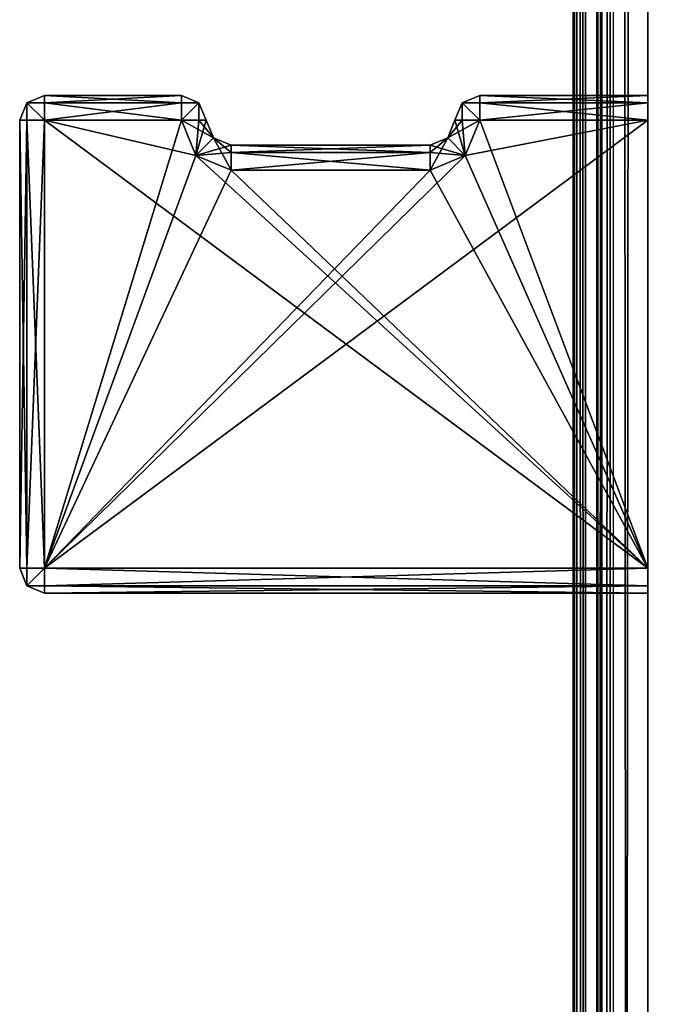
# Model space of a CAD drawing. Units: millimetres. Extents: x -53 to 19, y -29 to 1934.
# Drawn here: x -53 to -27, y 1140 to 1179 of the extents above; entities that cross this region are included whole.
import ezdxf

# ---------------------------------------------------------------- set-up
doc = ezdxf.new("R2010")
doc.units = ezdxf.units.MM
doc.header["$LTSCALE"] = 76.747453
for name, color, linetype in [('117', 7, 'CONTINUOUS'), ('170', 7, 'CONTINUOUS'), ('171', 7, 'CONTINUOUS'), ('172', 7, 'CONTINUOUS'), ('24', 7, 'CONTINUOUS'), ('25', 7, 'CONTINUOUS'), ('26', 7, 'CONTINUOUS'), ('28', 7, 'CONTINUOUS'), ('284', 7, 'CONTINUOUS'), ('29', 7, 'CONTINUOUS'), ('30', 7, 'CONTINUOUS'), ('33', 7, 'CONTINUOUS'), ('34', 7, 'CONTINUOUS'), ('35', 7, 'CONTINUOUS'), ('36', 7, 'CONTINUOUS'), ('37', 7, 'CONTINUOUS'), ('38', 7, 'CONTINUOUS'), ('39', 7, 'CONTINUOUS'), ('40', 7, 'CONTINUOUS'), ('41', 7, 'CONTINUOUS'), ('42', 7, 'CONTINUOUS'), ('43', 7, 'CONTINUOUS'), ('44', 7, 'CONTINUOUS'), ('45', 7, 'CONTINUOUS'), ('46', 7, 'CONTINUOUS'), ('47', 7, 'CONTINUOUS'), ('48', 7, 'CONTINUOUS'), ('49', 7, 'CONTINUOUS'), ('50', 7, 'CONTINUOUS'), ('51', 7, 'CONTINUOUS'), ('52', 7, 'CONTINUOUS'), ('53', 7, 'CONTINUOUS'), ('54', 7, 'CONTINUOUS'), ('55', 7, 'CONTINUOUS'), ('56', 7, 'CONTINUOUS'), ('57', 7, 'CONTINUOUS'), ('58', 7, 'CONTINUOUS'), ('59', 7, 'CONTINUOUS'), ('60', 7, 'CONTINUOUS'), ('61', 7, 'CONTINUOUS'), ('62', 7, 'CONTINUOUS'), ('63', 7, 'CONTINUOUS'), ('64', 7, 'CONTINUOUS'), ('65', 7, 'CONTINUOUS'), ('66', 7, 'CONTINUOUS'), ('67', 7, 'CONTINUOUS')]:
    doc.layers.add(name, color=color, linetype=linetype)

msp = doc.modelspace()

# ---------------------------------------------------------------- linework, layer by layer
at = {"layer": '117', "linetype": 'Continuous'}
for points in [[(-28.05, 755.1, -394.072), (-28.05, 737.1, -394.072), (-28.05, 1922.6, 33.928), (-28.05, 755.1, -394.072)], [(-28.05, 1922.6, 33.928), (-28.05, 737.1, -394.072), (-28.05, 18.25, -400.072), (-28.05, 1922.6, 33.928)], [(-28.05, 755.807, -394.365), (-28.05, 755.1, -394.072), (-28.05, 1922.6, 33.928), (-28.05, 755.807, -394.365)], [(-28.05, 756.1, -395.072), (-28.05, 755.807, -394.365), (-28.05, 1922.6, 33.928), (-28.05, 756.1, -395.072)], [(-28.05, 756.1, -405.072), (-28.05, 756.1, -395.072), (-28.05, 1922.6, 33.928), (-28.05, 756.1, -405.072)], [(-28.05, 1156.393, -394.365), (-28.05, 756.1, -405.072), (-28.05, 1922.6, 33.928), (-28.05, 1156.393, -394.365)], [(-28.05, 1175.1, -394.072), (-28.05, 1157.1, -394.072), (-28.05, 1922.6, 33.928), (-28.05, 1175.1, -394.072)], [(-28.05, 1157.1, -394.072), (-28.05, 1156.393, -394.365), (-28.05, 1922.6, 33.928), (-28.05, 1157.1, -394.072)], [(-28.05, 1175.807, -394.365), (-28.05, 1175.1, -394.072), (-28.05, 1922.6, 33.928), (-28.05, 1175.807, -394.365)], [(-28.05, 1176.1, -395.072), (-28.05, 1175.807, -394.365), (-28.05, 1922.6, 33.928), (-28.05, 1176.1, -395.072)], [(-28.05, 1176.1, -405.072), (-28.05, 1176.1, -395.072), (-28.05, 1922.6, 33.928), (-28.05, 1176.1, -405.072)], [(-28.05, 1893.95, -0.072), (-28.05, 1176.1, -405.072), (-28.05, 1922.6, 33.928), (-28.05, 1893.95, -0.072)], [(-28.05, 1893.95, -396.072), (-28.05, 1922.6, -396.072), (-28.05, 1175.1, -406.072), (-28.05, 1893.95, -396.072)], [(-28.05, -10.4, -423.872), (-28.05, 1175.1, -406.072), (-28.05, 1922.6, -396.072), (-28.05, -10.4, -423.872)], [(-28.05, -10.4, 33.928), (-28.05, 1922.6, 33.928), (-28.05, -10.4, -4.072), (-28.05, -10.4, 33.928)], [(-28.05, -10.4, -4.072), (-28.05, 1922.6, 33.928), (-28.05, 18.25, -4.072), (-28.05, -10.4, -4.072)], [(-28.05, 18.25, -4.072), (-28.05, 1922.6, 33.928), (-28.05, 18.25, -32.072), (-28.05, 18.25, -4.072)], [(-28.05, 18.25, -32.072), (-28.05, 1922.6, 33.928), (-28.05, 18.25, -372.072), (-28.05, 18.25, -32.072)], [(-28.05, 18.25, -372.072), (-28.05, 1922.6, 33.928), (-28.05, 18.25, -400.072), (-28.05, 18.25, -372.072)], [(-28.05, 1922.6, -423.872), (-28.05, -10.4, -423.872), (-28.05, 1922.6, -396.072), (-28.05, 1922.6, -423.872)], [(-28.05, 1175.807, -405.779), (-28.05, 1176.1, -405.072), (-28.05, 1893.95, -0.072), (-28.05, 1175.807, -405.779)], [(-28.05, 1175.1, -406.072), (-28.05, 1175.807, -405.779), (-28.05, 1893.95, -368.072), (-28.05, 1175.1, -406.072)], [(-28.05, 1893.95, -368.072), (-28.05, 1175.807, -405.779), (-28.05, 1893.95, -28.072), (-28.05, 1893.95, -368.072)], [(-28.05, 1893.95, -28.072), (-28.05, 1175.807, -405.779), (-28.05, 1893.95, -0.072), (-28.05, 1893.95, -28.072)], [(-28.05, 1893.95, -396.072), (-28.05, 1175.1, -406.072), (-28.05, 1893.95, -368.072), (-28.05, 1893.95, -396.072)], [(-28.05, 1157.1, -406.072), (-28.05, 1175.1, -406.072), (-28.05, -10.4, -423.872), (-28.05, 1157.1, -406.072)], [(-28.05, 1156.393, -405.779), (-28.05, 1157.1, -406.072), (-28.05, -10.4, -423.872), (-28.05, 1156.393, -405.779)], [(-28.05, 1156.1, -395.072), (-28.05, 756.1, -405.072), (-28.05, 1156.393, -394.365), (-28.05, 1156.1, -395.072)], [(-28.05, 1156.1, -405.072), (-28.05, 1156.393, -405.779), (-28.05, -10.4, -423.872), (-28.05, 1156.1, -405.072)], [(-28.05, 755.807, -405.779), (-28.05, 756.1, -405.072), (-28.05, 1156.1, -395.072), (-28.05, 755.807, -405.779)], [(-28.05, 755.1, -406.072), (-28.05, 755.807, -405.779), (-28.05, 1156.1, -395.072), (-28.05, 755.1, -406.072)], [(-28.05, 1156.1, -405.072), (-28.05, 755.1, -406.072), (-28.05, 1156.1, -395.072), (-28.05, 1156.1, -405.072)], [(-28.05, 755.1, -406.072), (-28.05, 1156.1, -405.072), (-28.05, -10.4, -423.872), (-28.05, 755.1, -406.072)]]:
    msp.add_3dface(points, dxfattribs=at)
at = {"layer": '170', "linetype": 'Continuous'}
for points in [[(-20.87, -11.4, -436.647), (-30.1, -11.4, -430.581), (-30.1, 1923.6, -430.581), (-20.87, -11.4, -436.647)], [(-20.87, -11.4, -436.647), (-30.1, 1923.6, -430.581), (-20.87, 1923.6, -436.647), (-20.87, -11.4, -436.647)]]:
    msp.add_3dface(points, dxfattribs=at)
at = {"layer": '171', "linetype": 'Continuous'}
for points in [[(-30.1, -11.4, -430.581), (-30.1, -11.4, -423.872), (-30.1, 1923.6, -423.872), (-30.1, -11.4, -430.581)], [(-30.1, -11.4, -430.581), (-30.1, 1923.6, -423.872), (-30.1, 1923.6, -430.581), (-30.1, -11.4, -430.581)]]:
    msp.add_3dface(points, dxfattribs=at)
at = {"layer": '172', "linetype": 'Continuous'}
for points in [[(-30.1, -11.4, -423.872), (-28.05, 1922.6, -423.872), (-30.1, 1923.6, -423.872), (-30.1, -11.4, -423.872)], [(-28.05, -10.4, -423.872), (-28.05, 1922.6, -423.872), (-30.1, -11.4, -423.872), (-28.05, -10.4, -423.872)]]:
    msp.add_3dface(points, dxfattribs=at)
at = {"layer": '24', "linetype": 'Continuous'}
for points in [[(-28.05, 1922.6, 33.928), (-28.05, -10.4, 33.928), (-29.555, 1923.6, 33.928), (-28.05, 1922.6, 33.928)], [(-28.05, -10.4, 33.928), (-29.555, -11.4, 33.928), (-29.555, 1923.6, 33.928), (-28.05, -10.4, 33.928)]]:
    msp.add_3dface(points, dxfattribs=at)
at = {"layer": '25', "linetype": 'Continuous'}
for points in [[(-30.053, -11.4, 34.385), (-31.05, -11.4, 45.928), (-31.05, 1923.6, 45.928), (-30.053, -11.4, 34.385)], [(-30.053, -11.4, 34.385), (-31.05, 1923.6, 45.928), (-30.053, 1923.6, 34.385), (-30.053, -11.4, 34.385)]]:
    msp.add_3dface(points, dxfattribs=at)
at = {"layer": '26', "linetype": 'Continuous'}
for points in [[(-31.05, -11.4, 45.928), (-31.05, -11.4, 46.428), (-31.05, 1923.6, 46.428), (-31.05, -11.4, 45.928)], [(-31.05, -11.4, 45.928), (-31.05, 1923.6, 46.428), (-31.05, 1923.6, 45.928), (-31.05, -11.4, 45.928)]]:
    msp.add_3dface(points, dxfattribs=at)
at = {"layer": '28', "linetype": 'Continuous'}
for points in [[(-29.893, -11.4, 34.06), (-30.053, -11.4, 34.385), (-29.893, 1923.6, 34.06), (-29.893, -11.4, 34.06)], [(-30.053, -11.4, 34.385), (-30.053, 1923.6, 34.385), (-29.893, 1923.6, 34.06), (-30.053, -11.4, 34.385)], [(-29.555, -11.4, 33.928), (-29.893, -11.4, 34.06), (-29.555, 1923.6, 33.928), (-29.555, -11.4, 33.928)], [(-29.893, -11.4, 34.06), (-29.893, 1923.6, 34.06), (-29.555, 1923.6, 33.928), (-29.893, -11.4, 34.06)]]:
    msp.add_3dface(points, dxfattribs=at)
at = {"layer": '284', "linetype": 'Continuous'}
for points in [[(-29.424, 1923.6, -431.025), (-21.89, 1923.6, -435.976), (-21.89, -11.4, -435.976), (-29.424, 1923.6, -431.025)], [(-29.424, 1923.6, -431.025), (-21.89, -11.4, -435.976), (-29.424, -11.4, -431.025), (-29.424, 1923.6, -431.025)]]:
    msp.add_3dface(points, dxfattribs=at)
at = {"layer": '29', "linetype": 'Continuous'}
for points in [[(-30.55, -11.4, 46.928), (-18.3, 1923.6, 46.928), (-30.55, 1923.6, 46.928), (-30.55, -11.4, 46.928)], [(-18.3, 1923.6, 46.928), (-30.55, -11.4, 46.928), (-18.3, 1893.6, 46.928), (-18.3, 1923.6, 46.928)], [(-18.3, 1893.6, 46.928), (-30.55, -11.4, 46.928), (-3.05, 1893.6, 46.928), (-18.3, 1893.6, 46.928)], [(-3.05, 1893.6, 46.928), (-30.55, -11.4, 46.928), (-18.3, 18.6, 46.928), (-3.05, 1893.6, 46.928)]]:
    msp.add_3dface(points, dxfattribs=at)
at = {"layer": '30', "linetype": 'Continuous'}
for points in [[(-31.05, -11.4, 46.428), (-30.903, -11.4, 46.782), (-31.05, 1923.6, 46.428), (-31.05, -11.4, 46.428)], [(-30.903, -11.4, 46.782), (-30.903, 1923.6, 46.782), (-31.05, 1923.6, 46.428), (-30.903, -11.4, 46.782)], [(-30.903, -11.4, 46.782), (-30.55, -11.4, 46.928), (-30.903, 1923.6, 46.782), (-30.903, -11.4, 46.782)], [(-30.55, -11.4, 46.928), (-30.55, 1923.6, 46.928), (-30.903, 1923.6, 46.782), (-30.55, -11.4, 46.928)]]:
    msp.add_3dface(points, dxfattribs=at)
at = {"layer": '33', "linetype": 'Continuous'}
for points in [[(-52.3, 1157.1, -394.072), (-28.05, 1157.1, -394.072), (-52.3, 1175.1, -394.072), (-52.3, 1157.1, -394.072)], [(-52.3, 1175.1, -394.072), (-28.05, 1157.1, -394.072), (-46.214, 1173.686, -394.072), (-52.3, 1175.1, -394.072)], [(-46.8, 1175.1, -394.072), (-52.3, 1175.1, -394.072), (-46.214, 1173.686, -394.072), (-46.8, 1175.1, -394.072)], [(-35.386, 1173.686, -394.072), (-28.05, 1157.1, -394.072), (-34.8, 1175.1, -394.072), (-35.386, 1173.686, -394.072)], [(-28.05, 1157.1, -394.072), (-28.05, 1175.1, -394.072), (-34.8, 1175.1, -394.072), (-28.05, 1157.1, -394.072)], [(-46.214, 1173.686, -394.072), (-28.05, 1157.1, -394.072), (-44.8, 1173.1, -394.072), (-46.214, 1173.686, -394.072)], [(-36.8, 1173.1, -394.072), (-28.05, 1157.1, -394.072), (-35.386, 1173.686, -394.072), (-36.8, 1173.1, -394.072)], [(-44.8, 1173.1, -394.072), (-28.05, 1157.1, -394.072), (-36.8, 1173.1, -394.072), (-44.8, 1173.1, -394.072)]]:
    msp.add_3dface(points, dxfattribs=at)
at = {"layer": '34', "linetype": 'Continuous'}
for points in [[(-28.05, 1175.1, -406.072), (-28.05, 1157.1, -406.072), (-52.3, 1157.1, -406.072), (-28.05, 1175.1, -406.072)], [(-35.386, 1173.686, -406.072), (-28.05, 1175.1, -406.072), (-52.3, 1157.1, -406.072), (-35.386, 1173.686, -406.072)], [(-46.8, 1175.1, -406.072), (-46.214, 1173.686, -406.072), (-52.3, 1157.1, -406.072), (-46.8, 1175.1, -406.072)], [(-52.3, 1175.1, -406.072), (-46.8, 1175.1, -406.072), (-52.3, 1157.1, -406.072), (-52.3, 1175.1, -406.072)], [(-34.8, 1175.1, -406.072), (-28.05, 1175.1, -406.072), (-35.386, 1173.686, -406.072), (-34.8, 1175.1, -406.072)], [(-36.8, 1173.1, -406.072), (-35.386, 1173.686, -406.072), (-52.3, 1157.1, -406.072), (-36.8, 1173.1, -406.072)], [(-46.214, 1173.686, -406.072), (-44.8, 1173.1, -406.072), (-52.3, 1157.1, -406.072), (-46.214, 1173.686, -406.072)], [(-44.8, 1173.1, -406.072), (-36.8, 1173.1, -406.072), (-52.3, 1157.1, -406.072), (-44.8, 1173.1, -406.072)]]:
    msp.add_3dface(points, dxfattribs=at)
at = {"layer": '35', "linetype": 'Continuous'}
for points in [[(-28.05, 1156.1, -405.072), (-28.05, 1156.1, -395.072), (-52.3, 1156.1, -395.072), (-28.05, 1156.1, -405.072)], [(-52.3, 1156.1, -405.072), (-28.05, 1156.1, -405.072), (-52.3, 1156.1, -395.072), (-52.3, 1156.1, -405.072)]]:
    msp.add_3dface(points, dxfattribs=at)
at = {"layer": '36', "linetype": 'Continuous'}
for points in [[(-53.3, 1175.1, -405.072), (-53.3, 1157.1, -405.072), (-53.3, 1175.1, -395.072), (-53.3, 1175.1, -405.072)], [(-53.3, 1175.1, -395.072), (-53.3, 1157.1, -405.072), (-53.3, 1157.1, -395.072), (-53.3, 1175.1, -395.072)]]:
    msp.add_3dface(points, dxfattribs=at)
at = {"layer": '37', "linetype": 'Continuous'}
for points in [[(-46.8, 1176.1, -405.072), (-52.3, 1176.1, -405.072), (-52.3, 1176.1, -395.072), (-46.8, 1176.1, -405.072)], [(-46.8, 1176.1, -395.072), (-46.8, 1176.1, -405.072), (-52.3, 1176.1, -395.072), (-46.8, 1176.1, -395.072)]]:
    msp.add_3dface(points, dxfattribs=at)
at = {"layer": '38', "linetype": 'Continuous'}
for points in [[(-36.8, 1174.1, -405.072), (-44.8, 1174.1, -405.072), (-44.8, 1174.1, -395.072), (-36.8, 1174.1, -405.072)], [(-36.8, 1174.1, -395.072), (-36.8, 1174.1, -405.072), (-44.8, 1174.1, -395.072), (-36.8, 1174.1, -395.072)]]:
    msp.add_3dface(points, dxfattribs=at)
at = {"layer": '39', "linetype": 'Continuous'}
for points in [[(-28.05, 1176.1, -395.072), (-28.05, 1176.1, -405.072), (-34.8, 1176.1, -395.072), (-28.05, 1176.1, -395.072)], [(-34.8, 1176.1, -395.072), (-28.05, 1176.1, -405.072), (-34.8, 1176.1, -405.072), (-34.8, 1176.1, -395.072)]]:
    msp.add_3dface(points, dxfattribs=at)
at = {"layer": '40', "linetype": 'Continuous'}
for points in [[(-35.507, 1175.807, -405.072), (-35.8, 1175.1, -405.072), (-35.507, 1175.807, -395.072), (-35.507, 1175.807, -405.072)], [(-35.507, 1175.807, -395.072), (-35.8, 1175.1, -405.072), (-35.8, 1175.1, -395.072), (-35.507, 1175.807, -395.072)], [(-34.8, 1176.1, -395.072), (-34.8, 1176.1, -405.072), (-35.507, 1175.807, -405.072), (-34.8, 1176.1, -395.072)], [(-34.8, 1176.1, -395.072), (-35.507, 1175.807, -405.072), (-35.507, 1175.807, -395.072), (-34.8, 1176.1, -395.072)]]:
    msp.add_3dface(points, dxfattribs=at)
at = {"layer": '41', "linetype": 'Continuous'}
for points in [[(-35.8, 1175.1, -395.072), (-35.8, 1175.1, -405.072), (-36.093, 1174.393, -405.072), (-35.8, 1175.1, -395.072)], [(-35.8, 1175.1, -395.072), (-36.093, 1174.393, -405.072), (-36.093, 1174.393, -395.072), (-35.8, 1175.1, -395.072)], [(-36.8, 1174.1, -405.072), (-36.8, 1174.1, -395.072), (-36.093, 1174.393, -395.072), (-36.8, 1174.1, -405.072)], [(-36.093, 1174.393, -405.072), (-36.8, 1174.1, -405.072), (-36.093, 1174.393, -395.072), (-36.093, 1174.393, -405.072)]]:
    msp.add_3dface(points, dxfattribs=at)
at = {"layer": '42', "linetype": 'Continuous'}
for points in [[(-45.507, 1174.393, -405.072), (-45.8, 1175.1, -405.072), (-45.507, 1174.393, -395.072), (-45.507, 1174.393, -405.072)], [(-45.507, 1174.393, -395.072), (-45.8, 1175.1, -405.072), (-45.8, 1175.1, -395.072), (-45.507, 1174.393, -395.072)], [(-44.8, 1174.1, -395.072), (-44.8, 1174.1, -405.072), (-45.507, 1174.393, -405.072), (-44.8, 1174.1, -395.072)], [(-44.8, 1174.1, -395.072), (-45.507, 1174.393, -405.072), (-45.507, 1174.393, -395.072), (-44.8, 1174.1, -395.072)]]:
    msp.add_3dface(points, dxfattribs=at)
at = {"layer": '43', "linetype": 'Continuous'}
for points in [[(-46.8, 1176.1, -405.072), (-46.8, 1176.1, -395.072), (-46.093, 1175.807, -395.072), (-46.8, 1176.1, -405.072)], [(-46.093, 1175.807, -405.072), (-46.8, 1176.1, -405.072), (-46.093, 1175.807, -395.072), (-46.093, 1175.807, -405.072)], [(-45.8, 1175.1, -395.072), (-45.8, 1175.1, -405.072), (-46.093, 1175.807, -405.072), (-45.8, 1175.1, -395.072)], [(-45.8, 1175.1, -395.072), (-46.093, 1175.807, -405.072), (-46.093, 1175.807, -395.072), (-45.8, 1175.1, -395.072)]]:
    msp.add_3dface(points, dxfattribs=at)
at = {"layer": '44', "linetype": 'Continuous'}
for points in [[(-53.3, 1175.1, -405.072), (-53.3, 1175.1, -395.072), (-53.007, 1175.807, -395.072), (-53.3, 1175.1, -405.072)], [(-53.007, 1175.807, -405.072), (-53.3, 1175.1, -405.072), (-53.007, 1175.807, -395.072), (-53.007, 1175.807, -405.072)], [(-52.3, 1176.1, -395.072), (-52.3, 1176.1, -405.072), (-53.007, 1175.807, -405.072), (-52.3, 1176.1, -395.072)], [(-52.3, 1176.1, -395.072), (-53.007, 1175.807, -405.072), (-53.007, 1175.807, -395.072), (-52.3, 1176.1, -395.072)]]:
    msp.add_3dface(points, dxfattribs=at)
at = {"layer": '45', "linetype": 'Continuous'}
for points in [[(-53.3, 1157.1, -395.072), (-53.3, 1157.1, -405.072), (-53.007, 1156.393, -405.072), (-53.3, 1157.1, -395.072)], [(-53.3, 1157.1, -395.072), (-53.007, 1156.393, -405.072), (-53.007, 1156.393, -395.072), (-53.3, 1157.1, -395.072)], [(-52.3, 1156.1, -405.072), (-52.3, 1156.1, -395.072), (-53.007, 1156.393, -395.072), (-52.3, 1156.1, -405.072)], [(-53.007, 1156.393, -405.072), (-52.3, 1156.1, -405.072), (-53.007, 1156.393, -395.072), (-53.007, 1156.393, -405.072)]]:
    msp.add_3dface(points, dxfattribs=at)
at = {"layer": '46', "linetype": 'Continuous'}
for points in [[(-28.05, 1157.1, -406.072), (-28.05, 1156.393, -405.779), (-52.3, 1157.1, -406.072), (-28.05, 1157.1, -406.072)], [(-52.3, 1157.1, -406.072), (-28.05, 1156.393, -405.779), (-52.3, 1156.392, -405.778), (-52.3, 1157.1, -406.072)], [(-28.05, 1156.393, -405.779), (-28.05, 1156.1, -405.072), (-52.3, 1156.392, -405.778), (-28.05, 1156.393, -405.779)], [(-28.05, 1156.1, -405.072), (-52.3, 1156.1, -405.072), (-52.3, 1156.392, -405.778), (-28.05, 1156.1, -405.072)]]:
    msp.add_3dface(points, dxfattribs=at)
at = {"layer": '47', "linetype": 'Continuous'}
for points in [[(-53.3, 1157.1, -405.072), (-52.3, 1157.1, -406.072), (-53.007, 1156.393, -405.072), (-53.3, 1157.1, -405.072)], [(-52.3, 1157.1, -406.072), (-53.3, 1157.1, -405.072), (-53.008, 1157.1, -405.778), (-52.3, 1157.1, -406.072)], [(-53.007, 1156.393, -405.072), (-52.3, 1157.1, -406.072), (-52.3, 1156.392, -405.778), (-53.007, 1156.393, -405.072)], [(-52.3, 1156.1, -405.072), (-53.007, 1156.393, -405.072), (-52.3, 1156.392, -405.778), (-52.3, 1156.1, -405.072)]]:
    msp.add_3dface(points, dxfattribs=at)
at = {"layer": '48', "linetype": 'Continuous'}
for points in [[(-53.3, 1157.1, -405.072), (-53.3, 1175.1, -405.072), (-53.008, 1175.1, -405.778), (-53.3, 1157.1, -405.072)], [(-53.008, 1157.1, -405.778), (-53.3, 1157.1, -405.072), (-53.008, 1175.1, -405.778), (-53.008, 1157.1, -405.778)], [(-52.3, 1175.1, -406.072), (-52.3, 1157.1, -406.072), (-53.008, 1157.1, -405.778), (-52.3, 1175.1, -406.072)], [(-52.3, 1175.1, -406.072), (-53.008, 1157.1, -405.778), (-53.008, 1175.1, -405.778), (-52.3, 1175.1, -406.072)]]:
    msp.add_3dface(points, dxfattribs=at)
at = {"layer": '49', "linetype": 'Continuous'}
for points in [[(-53.3, 1175.1, -405.072), (-53.007, 1175.807, -405.072), (-53.008, 1175.1, -405.778), (-53.3, 1175.1, -405.072)], [(-53.007, 1175.807, -405.072), (-52.3, 1175.1, -406.072), (-53.008, 1175.1, -405.778), (-53.007, 1175.807, -405.072)], [(-52.3, 1176.1, -405.072), (-52.3, 1175.1, -406.072), (-53.007, 1175.807, -405.072), (-52.3, 1176.1, -405.072)], [(-52.3, 1175.1, -406.072), (-52.3, 1176.1, -405.072), (-52.3, 1175.808, -405.778), (-52.3, 1175.1, -406.072)]]:
    msp.add_3dface(points, dxfattribs=at)
at = {"layer": '50', "linetype": 'Continuous'}
for points in [[(-52.3, 1176.1, -405.072), (-46.8, 1176.1, -405.072), (-46.8, 1175.808, -405.778), (-52.3, 1176.1, -405.072)], [(-52.3, 1175.808, -405.778), (-52.3, 1176.1, -405.072), (-46.8, 1175.808, -405.778), (-52.3, 1175.808, -405.778)], [(-46.8, 1175.1, -406.072), (-52.3, 1175.1, -406.072), (-52.3, 1175.808, -405.778), (-46.8, 1175.1, -406.072)], [(-46.8, 1175.1, -406.072), (-52.3, 1175.808, -405.778), (-46.8, 1175.808, -405.778), (-46.8, 1175.1, -406.072)]]:
    msp.add_3dface(points, dxfattribs=at)
at = {"layer": '51', "linetype": 'Continuous'}
for points in [[(-46.8, 1176.1, -405.072), (-46.093, 1175.807, -405.072), (-46.8, 1175.808, -405.778), (-46.8, 1176.1, -405.072)], [(-46.093, 1175.807, -405.072), (-46.8, 1175.1, -406.072), (-46.8, 1175.808, -405.778), (-46.093, 1175.807, -405.072)], [(-45.8, 1175.1, -405.072), (-46.8, 1175.1, -406.072), (-46.093, 1175.807, -405.072), (-45.8, 1175.1, -405.072)], [(-46.8, 1175.1, -406.072), (-45.8, 1175.1, -405.072), (-46.092, 1175.1, -405.778), (-46.8, 1175.1, -406.072)]]:
    msp.add_3dface(points, dxfattribs=at)
at = {"layer": '52', "linetype": 'Continuous'}
for points in [[(-46.214, 1173.686, -406.072), (-46.8, 1175.1, -406.072), (-45.507, 1174.393, -405.072), (-46.214, 1173.686, -406.072)], [(-45.507, 1174.393, -405.072), (-46.8, 1175.1, -406.072), (-46.092, 1175.1, -405.778), (-45.507, 1174.393, -405.072)], [(-45.8, 1175.1, -405.072), (-45.507, 1174.393, -405.072), (-46.092, 1175.1, -405.778), (-45.8, 1175.1, -405.072)], [(-44.8, 1174.1, -405.072), (-46.214, 1173.686, -406.072), (-45.507, 1174.393, -405.072), (-44.8, 1174.1, -405.072)], [(-46.214, 1173.686, -406.072), (-44.8, 1174.1, -405.072), (-44.8, 1173.807, -405.779), (-46.214, 1173.686, -406.072)], [(-44.8, 1173.1, -406.072), (-46.214, 1173.686, -406.072), (-44.8, 1173.807, -405.779), (-44.8, 1173.1, -406.072)]]:
    msp.add_3dface(points, dxfattribs=at)
at = {"layer": '53', "linetype": 'Continuous'}
for points in [[(-44.8, 1174.1, -405.072), (-36.8, 1174.1, -405.072), (-36.8, 1173.807, -405.779), (-44.8, 1174.1, -405.072)], [(-44.8, 1173.807, -405.779), (-44.8, 1174.1, -405.072), (-36.8, 1173.807, -405.779), (-44.8, 1173.807, -405.779)], [(-36.8, 1173.1, -406.072), (-44.8, 1173.1, -406.072), (-44.8, 1173.807, -405.779), (-36.8, 1173.1, -406.072)], [(-36.8, 1173.1, -406.072), (-44.8, 1173.807, -405.779), (-36.8, 1173.807, -405.779), (-36.8, 1173.1, -406.072)]]:
    msp.add_3dface(points, dxfattribs=at)
at = {"layer": '54', "linetype": 'Continuous'}
for points in [[(-35.8, 1175.1, -405.072), (-35.386, 1173.686, -406.072), (-36.093, 1174.393, -405.072), (-35.8, 1175.1, -405.072)], [(-35.386, 1173.686, -406.072), (-35.8, 1175.1, -405.072), (-35.508, 1175.1, -405.778), (-35.386, 1173.686, -406.072)], [(-34.8, 1175.1, -406.072), (-35.386, 1173.686, -406.072), (-35.508, 1175.1, -405.778), (-34.8, 1175.1, -406.072)], [(-35.386, 1173.686, -406.072), (-36.8, 1173.1, -406.072), (-36.093, 1174.393, -405.072), (-35.386, 1173.686, -406.072)], [(-36.093, 1174.393, -405.072), (-36.8, 1173.1, -406.072), (-36.8, 1173.807, -405.779), (-36.093, 1174.393, -405.072)], [(-36.8, 1174.1, -405.072), (-36.093, 1174.393, -405.072), (-36.8, 1173.807, -405.779), (-36.8, 1174.1, -405.072)]]:
    msp.add_3dface(points, dxfattribs=at)
at = {"layer": '55', "linetype": 'Continuous'}
for points in [[(-35.8, 1175.1, -405.072), (-35.507, 1175.807, -405.072), (-35.508, 1175.1, -405.778), (-35.8, 1175.1, -405.072)], [(-35.507, 1175.807, -405.072), (-34.8, 1175.1, -406.072), (-35.508, 1175.1, -405.778), (-35.507, 1175.807, -405.072)], [(-34.8, 1176.1, -405.072), (-34.8, 1175.1, -406.072), (-35.507, 1175.807, -405.072), (-34.8, 1176.1, -405.072)], [(-34.8, 1175.1, -406.072), (-34.8, 1176.1, -405.072), (-34.8, 1175.808, -405.778), (-34.8, 1175.1, -406.072)]]:
    msp.add_3dface(points, dxfattribs=at)
at = {"layer": '56', "linetype": 'Continuous'}
for points in [[(-28.05, 1176.1, -405.072), (-28.05, 1175.807, -405.779), (-34.8, 1176.1, -405.072), (-28.05, 1176.1, -405.072)], [(-34.8, 1176.1, -405.072), (-28.05, 1175.807, -405.779), (-34.8, 1175.808, -405.778), (-34.8, 1176.1, -405.072)], [(-28.05, 1175.807, -405.779), (-28.05, 1175.1, -406.072), (-34.8, 1175.808, -405.778), (-28.05, 1175.807, -405.779)], [(-28.05, 1175.1, -406.072), (-34.8, 1175.1, -406.072), (-34.8, 1175.808, -405.778), (-28.05, 1175.1, -406.072)]]:
    msp.add_3dface(points, dxfattribs=at)
at = {"layer": '57', "linetype": 'Continuous'}
for points in [[(-28.05, 1156.393, -394.365), (-28.05, 1157.1, -394.072), (-52.3, 1156.392, -394.366), (-28.05, 1156.393, -394.365)], [(-28.05, 1157.1, -394.072), (-52.3, 1157.1, -394.072), (-52.3, 1156.392, -394.366), (-28.05, 1157.1, -394.072)], [(-28.05, 1156.1, -395.072), (-28.05, 1156.393, -394.365), (-52.3, 1156.1, -395.072), (-28.05, 1156.1, -395.072)], [(-52.3, 1156.1, -395.072), (-28.05, 1156.393, -394.365), (-52.3, 1156.392, -394.366), (-52.3, 1156.1, -395.072)]]:
    msp.add_3dface(points, dxfattribs=at)
at = {"layer": '58', "linetype": 'Continuous'}
for points in [[(-53.3, 1157.1, -395.072), (-53.007, 1156.393, -395.072), (-53.008, 1157.1, -394.366), (-53.3, 1157.1, -395.072)], [(-53.007, 1156.393, -395.072), (-52.3, 1157.1, -394.072), (-53.008, 1157.1, -394.366), (-53.007, 1156.393, -395.072)], [(-52.3, 1156.1, -395.072), (-52.3, 1157.1, -394.072), (-53.007, 1156.393, -395.072), (-52.3, 1156.1, -395.072)], [(-52.3, 1157.1, -394.072), (-52.3, 1156.1, -395.072), (-52.3, 1156.392, -394.366), (-52.3, 1157.1, -394.072)]]:
    msp.add_3dface(points, dxfattribs=at)
at = {"layer": '59', "linetype": 'Continuous'}
for points in [[(-53.3, 1175.1, -395.072), (-53.3, 1157.1, -395.072), (-53.008, 1157.1, -394.366), (-53.3, 1175.1, -395.072)], [(-53.3, 1175.1, -395.072), (-53.008, 1157.1, -394.366), (-53.008, 1175.1, -394.366), (-53.3, 1175.1, -395.072)], [(-52.3, 1157.1, -394.072), (-52.3, 1175.1, -394.072), (-53.008, 1175.1, -394.366), (-52.3, 1157.1, -394.072)], [(-53.008, 1157.1, -394.366), (-52.3, 1157.1, -394.072), (-53.008, 1175.1, -394.366), (-53.008, 1157.1, -394.366)]]:
    msp.add_3dface(points, dxfattribs=at)
at = {"layer": '60', "linetype": 'Continuous'}
for points in [[(-53.3, 1175.1, -395.072), (-52.3, 1175.1, -394.072), (-53.007, 1175.807, -395.072), (-53.3, 1175.1, -395.072)], [(-52.3, 1176.1, -395.072), (-53.007, 1175.807, -395.072), (-52.3, 1175.808, -394.366), (-52.3, 1176.1, -395.072)], [(-53.007, 1175.807, -395.072), (-52.3, 1175.1, -394.072), (-52.3, 1175.808, -394.366), (-53.007, 1175.807, -395.072)], [(-52.3, 1175.1, -394.072), (-53.3, 1175.1, -395.072), (-53.008, 1175.1, -394.366), (-52.3, 1175.1, -394.072)]]:
    msp.add_3dface(points, dxfattribs=at)
at = {"layer": '61', "linetype": 'Continuous'}
for points in [[(-46.8, 1176.1, -395.072), (-52.3, 1176.1, -395.072), (-52.3, 1175.808, -394.366), (-46.8, 1176.1, -395.072)], [(-46.8, 1176.1, -395.072), (-52.3, 1175.808, -394.366), (-46.8, 1175.808, -394.366), (-46.8, 1176.1, -395.072)], [(-52.3, 1175.1, -394.072), (-46.8, 1175.1, -394.072), (-46.8, 1175.808, -394.366), (-52.3, 1175.1, -394.072)], [(-52.3, 1175.808, -394.366), (-52.3, 1175.1, -394.072), (-46.8, 1175.808, -394.366), (-52.3, 1175.808, -394.366)]]:
    msp.add_3dface(points, dxfattribs=at)
at = {"layer": '62', "linetype": 'Continuous'}
for points in [[(-46.8, 1176.1, -395.072), (-46.8, 1175.1, -394.072), (-46.093, 1175.807, -395.072), (-46.8, 1176.1, -395.072)], [(-46.8, 1175.1, -394.072), (-46.8, 1176.1, -395.072), (-46.8, 1175.808, -394.366), (-46.8, 1175.1, -394.072)], [(-46.093, 1175.807, -395.072), (-46.8, 1175.1, -394.072), (-46.092, 1175.1, -394.366), (-46.093, 1175.807, -395.072)], [(-45.8, 1175.1, -395.072), (-46.093, 1175.807, -395.072), (-46.092, 1175.1, -394.366), (-45.8, 1175.1, -395.072)]]:
    msp.add_3dface(points, dxfattribs=at)
at = {"layer": '63', "linetype": 'Continuous'}
for points in [[(-46.8, 1175.1, -394.072), (-46.214, 1173.686, -394.072), (-46.092, 1175.1, -394.366), (-46.8, 1175.1, -394.072)], [(-46.214, 1173.686, -394.072), (-45.507, 1174.393, -395.072), (-45.8, 1175.1, -395.072), (-46.214, 1173.686, -394.072)], [(-46.214, 1173.686, -394.072), (-45.8, 1175.1, -395.072), (-46.092, 1175.1, -394.366), (-46.214, 1173.686, -394.072)], [(-46.214, 1173.686, -394.072), (-44.8, 1173.1, -394.072), (-45.507, 1174.393, -395.072), (-46.214, 1173.686, -394.072)], [(-45.507, 1174.393, -395.072), (-44.8, 1173.1, -394.072), (-44.8, 1173.807, -394.365), (-45.507, 1174.393, -395.072)], [(-44.8, 1174.1, -395.072), (-45.507, 1174.393, -395.072), (-44.8, 1173.807, -394.365), (-44.8, 1174.1, -395.072)]]:
    msp.add_3dface(points, dxfattribs=at)
at = {"layer": '64', "linetype": 'Continuous'}
for points in [[(-36.8, 1174.1, -395.072), (-44.8, 1174.1, -395.072), (-44.8, 1173.807, -394.365), (-36.8, 1174.1, -395.072)], [(-36.8, 1174.1, -395.072), (-44.8, 1173.807, -394.365), (-36.8, 1173.807, -394.365), (-36.8, 1174.1, -395.072)], [(-44.8, 1173.1, -394.072), (-36.8, 1173.1, -394.072), (-36.8, 1173.807, -394.365), (-44.8, 1173.1, -394.072)], [(-44.8, 1173.807, -394.365), (-44.8, 1173.1, -394.072), (-36.8, 1173.807, -394.365), (-44.8, 1173.807, -394.365)]]:
    msp.add_3dface(points, dxfattribs=at)
at = {"layer": '65', "linetype": 'Continuous'}
for points in [[(-35.386, 1173.686, -394.072), (-34.8, 1175.1, -394.072), (-36.093, 1174.393, -395.072), (-35.386, 1173.686, -394.072)], [(-36.093, 1174.393, -395.072), (-34.8, 1175.1, -394.072), (-35.508, 1175.1, -394.366), (-36.093, 1174.393, -395.072)], [(-35.8, 1175.1, -395.072), (-36.093, 1174.393, -395.072), (-35.508, 1175.1, -394.366), (-35.8, 1175.1, -395.072)], [(-36.8, 1174.1, -395.072), (-35.386, 1173.686, -394.072), (-36.093, 1174.393, -395.072), (-36.8, 1174.1, -395.072)], [(-35.386, 1173.686, -394.072), (-36.8, 1174.1, -395.072), (-36.8, 1173.807, -394.365), (-35.386, 1173.686, -394.072)], [(-36.8, 1173.1, -394.072), (-35.386, 1173.686, -394.072), (-36.8, 1173.807, -394.365), (-36.8, 1173.1, -394.072)]]:
    msp.add_3dface(points, dxfattribs=at)
at = {"layer": '66', "linetype": 'Continuous'}
for points in [[(-34.8, 1175.1, -394.072), (-35.507, 1175.807, -395.072), (-35.8, 1175.1, -395.072), (-34.8, 1175.1, -394.072)], [(-34.8, 1176.1, -395.072), (-35.507, 1175.807, -395.072), (-34.8, 1175.808, -394.366), (-34.8, 1176.1, -395.072)], [(-35.507, 1175.807, -395.072), (-34.8, 1175.1, -394.072), (-34.8, 1175.808, -394.366), (-35.507, 1175.807, -395.072)], [(-34.8, 1175.1, -394.072), (-35.8, 1175.1, -395.072), (-35.508, 1175.1, -394.366), (-34.8, 1175.1, -394.072)]]:
    msp.add_3dface(points, dxfattribs=at)
at = {"layer": '67', "linetype": 'Continuous'}
for points in [[(-28.05, 1175.807, -394.365), (-28.05, 1176.1, -395.072), (-34.8, 1175.808, -394.366), (-28.05, 1175.807, -394.365)], [(-28.05, 1176.1, -395.072), (-34.8, 1176.1, -395.072), (-34.8, 1175.808, -394.366), (-28.05, 1176.1, -395.072)], [(-34.8, 1175.1, -394.072), (-28.05, 1175.807, -394.365), (-34.8, 1175.808, -394.366), (-34.8, 1175.1, -394.072)], [(-28.05, 1175.1, -394.072), (-28.05, 1175.807, -394.365), (-34.8, 1175.1, -394.072), (-28.05, 1175.1, -394.072)]]:
    msp.add_3dface(points, dxfattribs=at)

doc.saveas('drawing.dxf')
